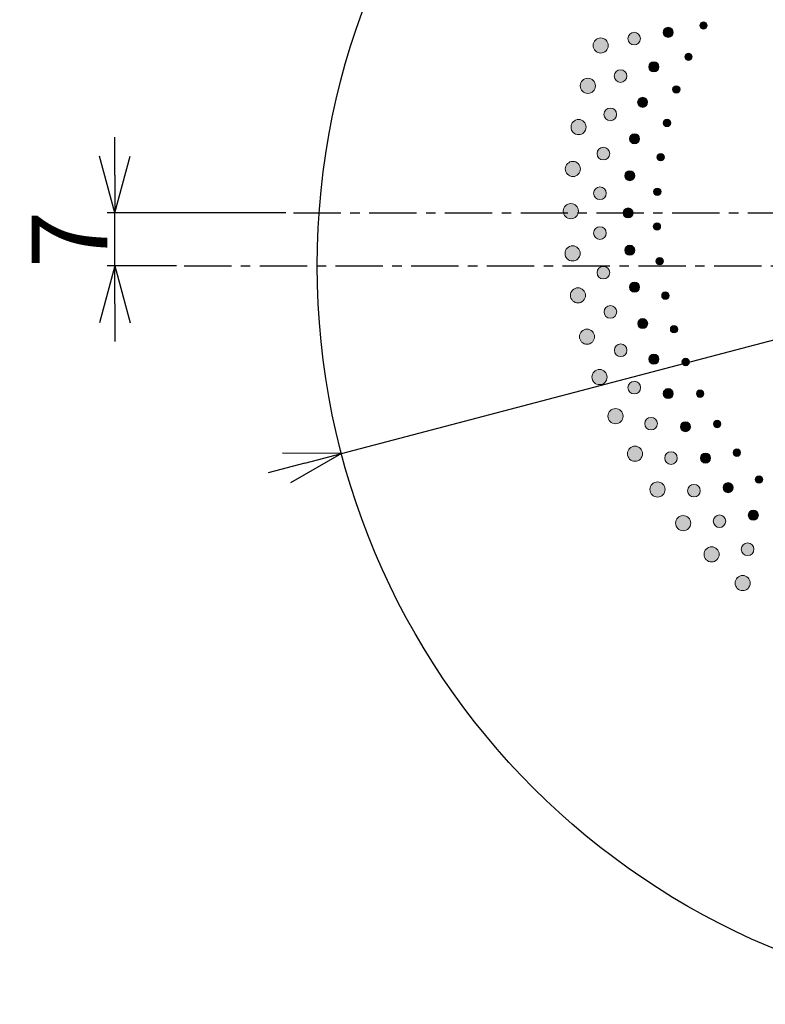
# Model space of a CAD drawing. Extents: x 5895 to 7454, y 513 to 1589.
# Drawn here: x 6399 to 6497, y 1179 to 1309 of the extents above; entities that cross this region are included whole.
import ezdxf

# ---------------------------------------------------------------- set-up
doc = ezdxf.new("R2010")
doc.units = 0
doc.header["$LTSCALE"] = 5
doc.header["$PDMODE"] = 3
doc.linetypes.add('CENTER', pattern=[2, 1.25, -0.25, 0.25, -0.25])
doc.layers.get('0').update_dxf_attribs({"linetype": 'CONTINUOUS'})
doc.layers.get('DEFPOINTS').update_dxf_attribs({"linetype": 'CONTINUOUS'})
for name, color, linetype in [('F', 1, 'CONTINUOUS'), ('ITTEN', 1, 'CENTER'), ('JISSEN', 7, 'CONTINUOUS')]:
    doc.layers.add(name, color=color, linetype=linetype)
doc.styles.get("Standard").update_dxf_attribs({"font": 'romans.shx', "bigfont": 'extfont.shx'})
doc.dimstyles.new('IMCADLT', dxfattribs={"dimtxt": 3, "dimasz": 2.5, "dimexe": 1, "dimexo": 1, "dimgap": 1, "dimtad": 3, "dimdsep": 46, "dimtxsty": 'STANDARD', "dimblk1": 'ARROW', "dimblk2": 'ARROW', "dimsah": 1, "dimcen": 0, "dimadec": 0, "dimazin": 0, "dimtfac": 0.45, "dimtmove": 0, "dimatfit": 1, "dimldrblk": 'ARROW', "dimfxl": 1, "dimtolj": 1, "dimarcsym": 0})

# ---------------------------------------------------------------- blocks, each defined once
blk = doc.blocks.new('ARROW')
for p, q in [((0, 0), (-1.5, 0.402)), ((0, 0), (-1.5, -0.402)), ((-1, 0), (0, 0))]:
    blk.add_line(p, q)
blk = doc.blocks.new('*D219')
at = {"layer": 'DEFPOINTS', "color": 0}
for p in [(6629.96, 1301.49), (6441.36, 1251.93)]:
    blk.add_point(p, dxfattribs=at)
at = {"layer": 'JISSEN', "color": 0, "lineweight": -2}
for p, q in [((6634.8, 1302.76), (6675.19, 1313.38)), ((6441.36, 1251.93), (6629.96, 1301.49)), ((6436.53, 1250.66), (6431.69, 1249.39))]:
    blk.add_line(p, q, dxfattribs=at)
at = {"layer": 'JISSEN', "color": 0, "lineweight": -2, "xscale": 5, "yscale": 5, "zscale": 5}
for p, rotation in [((6629.96, 1301.49), 194.7242713406254), ((6441.36, 1251.93), 14.72427134062538)]:
    blk.add_blockref('ARROW', p, dxfattribs=dict(at, rotation=rotation))
at = {"layer": 'JISSEN', "color": 0, "insert": (6655.88, 1314.51), "char_height": 10, "attachment_point": 5, "rotation": 14.7243}
blk.add_mtext('\\A1;∅195', dxfattribs=at)
blk = doc.blocks.new('*D226')
at = {"layer": 'DEFPOINTS', "color": 0}
for p in [(6411.43, 1283.71), (6435.03, 1283.71), (6420.57, 1276.71)]:
    blk.add_point(p, dxfattribs=at)
at = {"layer": 'JISSEN', "color": 0, "lineweight": -2}
for p, q in [((6411.43, 1288.71), (6411.43, 1293.71)), ((6434.03, 1283.71), (6410.43, 1283.71)), ((6411.43, 1276.71), (6411.43, 1283.71)), ((6419.57, 1276.71), (6410.43, 1276.71)), ((6411.43, 1271.71), (6411.43, 1266.71))]:
    blk.add_line(p, q, dxfattribs=at)
at = {"layer": 'JISSEN', "color": 0, "lineweight": -2, "xscale": 5, "yscale": 5, "zscale": 5}
for p, rotation in [((6411.43, 1283.71), 270), ((6411.43, 1276.71), 90)]:
    blk.add_blockref('ARROW', p, dxfattribs=dict(at, rotation=rotation))
at = {"layer": 'JISSEN', "color": 0, "insert": (6405.43, 1280.21), "char_height": 10, "attachment_point": 5, "rotation": 90}
blk.add_mtext('\\A1;7', dxfattribs=at)
blk = doc.blocks.new('A$C28E31840')
at = {"layer": 'F', "lineweight": 0}
h = blk.add_hatch(color=253, dxfattribs=at)
h.dxf.hatch_style = 2
edge = h.paths.add_edge_path()
edge.add_spline(control_points=[(45.75, 128.63), (45.91, 128.96), (46.3, 129.1), (46.63, 128.94), (46.96, 128.78), (47.1, 128.38), (46.94, 128.05), (46.79, 127.72), (46.39, 127.59), (46.07, 127.75), (45.74, 127.91), (45.6, 128.3), (45.75, 128.63)], knot_values=[0, 0, 0, 0, 1, 1, 1, 2, 2, 2, 3, 3, 3, 4, 4, 4, 4], degree=3, periodic=0)
h = blk.add_hatch(color=253, dxfattribs=at)
h.dxf.hatch_style = 2
edge = h.paths.add_edge_path()
edge.add_spline(control_points=[(50.59, 129.49), (50.72, 129.73), (51.02, 129.81), (51.26, 129.68), (51.49, 129.55), (51.58, 129.25), (51.45, 129.01), (51.32, 128.77), (51.03, 128.69), (50.79, 128.82), (50.55, 128.95), (50.47, 129.25), (50.59, 129.49)], knot_values=[0, 0, 0, 0, 1, 1, 1, 2, 2, 2, 3, 3, 3, 4, 4, 4, 4], degree=3, periodic=0)
h = blk.add_hatch(color=253, dxfattribs=at)
h.dxf.hatch_style = 2
edge = h.paths.add_edge_path()
edge.add_spline(control_points=[(36.5, 126.96), (36.7, 127.48), (37.27, 127.73), (37.79, 127.53), (38.31, 127.34), (38.57, 126.75), (38.38, 126.24), (38.18, 125.72), (37.61, 125.46), (37.09, 125.66), (36.57, 125.86), (36.31, 126.45), (36.5, 126.96)], knot_values=[0, 0, 0, 0, 1, 1, 1, 2, 2, 2, 3, 3, 3, 4, 4, 4, 4], degree=3, periodic=0)
h = blk.add_hatch(color=253, dxfattribs=at)
h.dxf.hatch_style = 2
edge = h.paths.add_edge_path()
edge.add_spline(control_points=[(41.09, 127.84), (41.27, 128.27), (41.75, 128.46), (42.18, 128.28), (42.6, 128.09), (42.8, 127.6), (42.62, 127.18), (42.44, 126.76), (41.96, 126.57), (41.54, 126.75), (41.11, 126.93), (40.91, 127.42), (41.09, 127.84)], knot_values=[0, 0, 0, 0, 1, 1, 1, 2, 2, 2, 3, 3, 3, 4, 4, 4, 4], degree=3, periodic=0)
h = blk.add_hatch(color=253, dxfattribs=at)
h.dxf.hatch_style = 2
edge = h.paths.add_edge_path()
edge.add_spline(control_points=[(48.59, 125.31), (48.7, 125.55), (48.99, 125.66), (49.24, 125.55), (49.49, 125.44), (49.6, 125.15), (49.49, 124.91), (49.38, 124.66), (49.1, 124.55), (48.85, 124.66), (48.6, 124.77), (48.49, 125.06), (48.59, 125.31)], knot_values=[0, 0, 0, 0, 1, 1, 1, 2, 2, 2, 3, 3, 3, 4, 4, 4, 4], degree=3, periodic=0)
h = blk.add_hatch(color=253, dxfattribs=at)
h.dxf.hatch_style = 2
edge = h.paths.add_edge_path()
edge.add_spline(control_points=[(43.85, 124.03), (43.97, 124.37), (44.35, 124.54), (44.69, 124.41), (45.03, 124.28), (45.21, 123.9), (45.08, 123.56), (44.96, 123.21), (44.57, 123.04), (44.23, 123.17), (43.89, 123.31), (43.72, 123.69), (43.85, 124.03)], knot_values=[0, 0, 0, 0, 1, 1, 1, 2, 2, 2, 3, 3, 3, 4, 4, 4, 4], degree=3, periodic=0)
h = blk.add_hatch(color=253, dxfattribs=at)
h.dxf.hatch_style = 2
edge = h.paths.add_edge_path()
edge.add_spline(control_points=[(34.78, 121.56), (34.93, 122.09), (35.48, 122.4), (36.01, 122.24), (36.54, 122.09), (36.85, 121.53), (36.71, 121), (36.56, 120.47), (36.01, 120.16), (35.48, 120.32), (34.94, 120.47), (34.63, 121.03), (34.78, 121.56)], knot_values=[0, 0, 0, 0, 1, 1, 1, 2, 2, 2, 3, 3, 3, 4, 4, 4, 4], degree=3, periodic=0)
h = blk.add_hatch(color=253, dxfattribs=at)
h.dxf.hatch_style = 2
edge = h.paths.add_edge_path()
edge.add_spline(control_points=[(39.27, 122.84), (39.41, 123.27), (39.88, 123.51), (40.31, 123.36), (40.75, 123.22), (40.99, 122.75), (40.85, 122.31), (40.71, 121.88), (40.24, 121.64), (39.81, 121.79), (39.37, 121.93), (39.13, 122.4), (39.27, 122.84)], knot_values=[0, 0, 0, 0, 1, 1, 1, 2, 2, 2, 3, 3, 3, 4, 4, 4, 4], degree=3, periodic=0)
h = blk.add_hatch(color=253, dxfattribs=at)
h.dxf.hatch_style = 2
edge = h.paths.add_edge_path()
edge.add_spline(control_points=[(46.97, 120.96), (47.05, 121.22), (47.33, 121.36), (47.59, 121.27), (47.84, 121.18), (47.98, 120.9), (47.89, 120.64), (47.81, 120.39), (47.53, 120.25), (47.28, 120.34), (47.02, 120.43), (46.88, 120.71), (46.97, 120.96)], knot_values=[0, 0, 0, 0, 1, 1, 1, 2, 2, 2, 3, 3, 3, 4, 4, 4, 4], degree=3, periodic=0)
h = blk.add_hatch(color=253, dxfattribs=at)
h.dxf.hatch_style = 2
edge = h.paths.add_edge_path()
edge.add_spline(control_points=[(42.35, 119.28), (42.44, 119.63), (42.81, 119.83), (43.16, 119.73), (43.51, 119.63), (43.72, 119.26), (43.62, 118.91), (43.52, 118.56), (43.16, 118.36), (42.81, 118.46), (42.46, 118.56), (42.25, 118.93), (42.35, 119.28)], knot_values=[0, 0, 0, 0, 1, 1, 1, 2, 2, 2, 3, 3, 3, 4, 4, 4, 4], degree=3, periodic=0)
h = blk.add_hatch(color=253, dxfattribs=at)
h.dxf.hatch_style = 2
edge = h.paths.add_edge_path()
edge.add_spline(control_points=[(37.89, 117.69), (37.99, 118.14), (38.44, 118.41), (38.89, 118.31), (39.33, 118.2), (39.62, 117.75), (39.51, 117.31), (39.41, 116.86), (38.97, 116.59), (38.52, 116.69), (38.07, 116.8), (37.79, 117.25), (37.89, 117.69)], knot_values=[0, 0, 0, 0, 1, 1, 1, 2, 2, 2, 3, 3, 3, 4, 4, 4, 4], degree=3, periodic=0)
h = blk.add_hatch(color=253, dxfattribs=at)
h.dxf.hatch_style = 2
edge = h.paths.add_edge_path()
edge.add_spline(control_points=[(33.53, 116.03), (33.63, 116.57), (34.15, 116.92), (34.7, 116.82), (35.24, 116.71), (35.6, 116.18), (35.5, 115.64), (35.4, 115.1), (34.88, 114.75), (34.33, 114.85), (33.79, 114.96), (33.43, 115.49), (33.53, 116.03)], knot_values=[0, 0, 0, 0, 1, 1, 1, 2, 2, 2, 3, 3, 3, 4, 4, 4, 4], degree=3, periodic=0)
h = blk.add_hatch(color=253, dxfattribs=at)
h.dxf.hatch_style = 2
edge = h.paths.add_edge_path()
edge.add_spline(control_points=[(45.72, 116.5), (45.79, 116.76), (46.05, 116.92), (46.31, 116.85), (46.58, 116.79), (46.74, 116.52), (46.68, 116.26), (46.61, 116), (46.35, 115.84), (46.09, 115.9), (45.82, 115.97), (45.66, 116.23), (45.72, 116.5)], knot_values=[0, 0, 0, 0, 1, 1, 1, 2, 2, 2, 3, 3, 3, 4, 4, 4, 4], degree=3, periodic=0)
h = blk.add_hatch(color=253, dxfattribs=at)
h.dxf.hatch_style = 2
edge = h.paths.add_edge_path()
edge.add_spline(control_points=[(41.27, 114.42), (41.33, 114.77), (41.68, 115.01), (42.04, 114.94), (42.4, 114.87), (42.63, 114.52), (42.57, 114.16), (42.5, 113.81), (42.16, 113.57), (41.8, 113.64), (41.44, 113.71), (41.2, 114.06), (41.27, 114.42)], knot_values=[0, 0, 0, 0, 1, 1, 1, 2, 2, 2, 3, 3, 3, 4, 4, 4, 4], degree=3, periodic=0)
h = blk.add_hatch(color=253, dxfattribs=at)
h.dxf.hatch_style = 2
edge = h.paths.add_edge_path()
edge.add_spline(control_points=[(36.97, 112.45), (37.03, 112.9), (37.45, 113.21), (37.91, 113.15), (38.36, 113.08), (38.68, 112.66), (38.62, 112.2), (38.56, 111.75), (38.14, 111.44), (37.68, 111.51), (37.23, 111.57), (36.91, 111.99), (36.97, 112.45)], knot_values=[0, 0, 0, 0, 1, 1, 1, 2, 2, 2, 3, 3, 3, 4, 4, 4, 4], degree=3, periodic=0)
h = blk.add_hatch(color=253, dxfattribs=at)
h.dxf.hatch_style = 2
edge = h.paths.add_edge_path()
edge.add_spline(control_points=[(44.88, 111.94), (44.92, 112.21), (45.16, 112.39), (45.43, 112.34), (45.7, 112.3), (45.88, 112.05), (45.85, 111.78), (45.81, 111.52), (45.56, 111.34), (45.29, 111.38), (45.02, 111.42), (44.84, 111.67), (44.88, 111.94)], knot_values=[0, 0, 0, 0, 1, 1, 1, 2, 2, 2, 3, 3, 3, 4, 4, 4, 4], degree=3, periodic=0)
h = blk.add_hatch(color=253, dxfattribs=at)
h.dxf.hatch_style = 2
edge = h.paths.add_edge_path()
edge.add_spline(control_points=[(32.77, 110.41), (32.82, 110.96), (33.31, 111.35), (33.86, 111.3), (34.41, 111.24), (34.82, 110.74), (34.76, 110.2), (34.71, 109.64), (34.22, 109.25), (33.67, 109.31), (33.12, 109.37), (32.71, 109.86), (32.77, 110.41)], knot_values=[0, 0, 0, 0, 1, 1, 1, 2, 2, 2, 3, 3, 3, 4, 4, 4, 4], degree=3, periodic=0)
h = blk.add_hatch(color=253, dxfattribs=at)
h.dxf.hatch_style = 2
edge = h.paths.add_edge_path()
edge.add_spline(control_points=[(40.62, 109.48), (40.65, 109.84), (40.98, 110.1), (41.34, 110.06), (41.7, 110.03), (41.97, 109.7), (41.94, 109.34), (41.9, 108.98), (41.58, 108.72), (41.22, 108.75), (40.85, 108.79), (40.59, 109.12), (40.62, 109.48)], knot_values=[0, 0, 0, 0, 1, 1, 1, 2, 2, 2, 3, 3, 3, 4, 4, 4, 4], degree=3, periodic=0)
h = blk.add_hatch(color=253, dxfattribs=at)
h.dxf.hatch_style = 2
edge = h.paths.add_edge_path()
edge.add_spline(control_points=[(36.51, 107.14), (36.53, 107.6), (36.92, 107.95), (37.38, 107.92), (37.84, 107.89), (38.19, 107.5), (38.17, 107.04), (38.15, 106.59), (37.76, 106.24), (37.3, 106.27), (36.84, 106.29), (36.49, 106.69), (36.51, 107.14)], knot_values=[0, 0, 0, 0, 1, 1, 1, 2, 2, 2, 3, 3, 3, 4, 4, 4, 4], degree=3, periodic=0)
h = blk.add_hatch(color=253, dxfattribs=at)
h.dxf.hatch_style = 2
edge = h.paths.add_edge_path()
edge.add_spline(control_points=[(44.43, 107.32), (44.44, 107.59), (44.68, 107.8), (44.95, 107.78), (45.22, 107.76), (45.42, 107.52), (45.41, 107.25), (45.39, 106.99), (45.16, 106.78), (44.89, 106.8), (44.62, 106.82), (44.41, 107.05), (44.43, 107.32)], knot_values=[0, 0, 0, 0, 1, 1, 1, 2, 2, 2, 3, 3, 3, 4, 4, 4, 4], degree=3, periodic=0)
h = blk.add_hatch(color=253, dxfattribs=at)
h.dxf.hatch_style = 2
edge = h.paths.add_edge_path()
edge.add_spline(control_points=[(32.5, 104.74), (32.5, 105.3), (32.96, 105.73), (33.51, 105.72), (34.07, 105.71), (34.51, 105.26), (34.51, 104.71), (34.5, 104.15), (34.05, 103.72), (33.49, 103.73), (32.94, 103.74), (32.49, 104.19), (32.5, 104.74)], knot_values=[0, 0, 0, 0, 1, 1, 1, 2, 2, 2, 3, 3, 3, 4, 4, 4, 4], degree=3, periodic=0)
h = blk.add_hatch(color=253, dxfattribs=at)
h.dxf.hatch_style = 2
edge = h.paths.add_edge_path()
edge.add_spline(control_points=[(40.4, 104.5), (40.4, 104.86), (40.7, 105.15), (41.07, 105.15), (41.43, 105.14), (41.73, 104.84), (41.73, 104.48), (41.72, 104.11), (41.42, 103.83), (41.06, 103.83), (40.69, 103.84), (40.4, 104.14), (40.4, 104.5)], knot_values=[0, 0, 0, 0, 1, 1, 1, 2, 2, 2, 3, 3, 3, 4, 4, 4, 4], degree=3, periodic=0)
h = blk.add_hatch(color=253, dxfattribs=at)
h.dxf.hatch_style = 2
edge = h.paths.add_edge_path()
edge.add_spline(control_points=[(44.38, 102.69), (44.38, 102.96), (44.59, 103.18), (44.86, 103.18), (45.13, 103.19), (45.36, 102.97), (45.37, 102.7), (45.37, 102.43), (45.16, 102.21), (44.89, 102.21), (44.62, 102.2), (44.39, 102.42), (44.38, 102.69)], knot_values=[0, 0, 0, 0, 1, 1, 1, 2, 2, 2, 3, 3, 3, 4, 4, 4, 4], degree=3, periodic=0)
h = blk.add_hatch(color=253, dxfattribs=at)
h.dxf.hatch_style = 2
edge = h.paths.add_edge_path()
edge.add_spline(control_points=[(36.51, 101.82), (36.49, 102.27), (36.85, 102.65), (37.31, 102.67), (37.77, 102.68), (38.16, 102.32), (38.18, 101.86), (38.19, 101.4), (37.83, 101.02), (37.38, 101.01), (36.92, 101), (36.53, 101.36), (36.51, 101.82)], knot_values=[0, 0, 0, 0, 1, 1, 1, 2, 2, 2, 3, 3, 3, 4, 4, 4, 4], degree=3, periodic=0)
h = blk.add_hatch(color=253, dxfattribs=at)
h.dxf.hatch_style = 2
edge = h.paths.add_edge_path()
edge.add_spline(control_points=[(32.73, 99.08), (32.68, 99.63), (33.1, 100.1), (33.65, 100.14), (34.2, 100.18), (34.68, 99.76), (34.73, 99.22), (34.77, 98.66), (34.36, 98.19), (33.81, 98.15), (33.25, 98.11), (32.77, 98.53), (32.73, 99.08)], knot_values=[0, 0, 0, 0, 1, 1, 1, 2, 2, 2, 3, 3, 3, 4, 4, 4, 4], degree=3, periodic=0)
h = blk.add_hatch(color=253, dxfattribs=at)
h.dxf.hatch_style = 2
edge = h.paths.add_edge_path()
edge.add_spline(control_points=[(40.62, 99.53), (40.59, 99.89), (40.86, 100.2), (41.23, 100.23), (41.59, 100.25), (41.91, 99.98), (41.94, 99.62), (41.97, 99.25), (41.7, 98.94), (41.33, 98.91), (40.97, 98.89), (40.65, 99.16), (40.62, 99.53)], knot_values=[0, 0, 0, 0, 1, 1, 1, 2, 2, 2, 3, 3, 3, 4, 4, 4, 4], degree=3, periodic=0)
h = blk.add_hatch(color=253, dxfattribs=at)
h.dxf.hatch_style = 2
edge = h.paths.add_edge_path()
edge.add_spline(control_points=[(44.74, 98.06), (44.71, 98.33), (44.91, 98.57), (45.18, 98.6), (45.45, 98.63), (45.69, 98.43), (45.72, 98.17), (45.75, 97.9), (45.56, 97.66), (45.29, 97.63), (45.02, 97.6), (44.78, 97.8), (44.74, 98.06)], knot_values=[0, 0, 0, 0, 1, 1, 1, 2, 2, 2, 3, 3, 3, 4, 4, 4, 4], degree=3, periodic=0)
h = blk.add_hatch(color=253, dxfattribs=at)
h.dxf.hatch_style = 2
edge = h.paths.add_edge_path()
edge.add_spline(control_points=[(36.98, 96.51), (36.92, 96.96), (37.25, 97.37), (37.7, 97.43), (38.15, 97.48), (38.57, 97.16), (38.63, 96.7), (38.69, 96.25), (38.36, 95.84), (37.91, 95.79), (37.45, 95.73), (37.03, 96.06), (36.98, 96.51)], knot_values=[0, 0, 0, 0, 1, 1, 1, 2, 2, 2, 3, 3, 3, 4, 4, 4, 4], degree=3, periodic=0)
h = blk.add_hatch(color=253, dxfattribs=at)
h.dxf.hatch_style = 2
edge = h.paths.add_edge_path()
edge.add_spline(control_points=[(41.27, 94.59), (41.21, 94.94), (41.45, 95.28), (41.81, 95.34), (42.17, 95.4), (42.52, 95.15), (42.58, 94.79), (42.64, 94.43), (42.39, 94.1), (42.03, 94.04), (41.67, 93.98), (41.33, 94.23), (41.27, 94.59)], knot_values=[0, 0, 0, 0, 1, 1, 1, 2, 2, 2, 3, 3, 3, 4, 4, 4, 4], degree=3, periodic=0)
h = blk.add_hatch(color=253, dxfattribs=at)
h.dxf.hatch_style = 2
edge = h.paths.add_edge_path()
edge.add_spline(control_points=[(33.45, 93.45), (33.35, 94), (33.72, 94.51), (34.27, 94.59), (34.82, 94.68), (35.34, 94.31), (35.43, 93.76), (35.52, 93.22), (35.15, 92.71), (34.6, 92.62), (34.05, 92.54), (33.53, 92.91), (33.45, 93.45)], knot_values=[0, 0, 0, 0, 1, 1, 1, 2, 2, 2, 3, 3, 3, 4, 4, 4, 4], degree=3, periodic=0)
h = blk.add_hatch(color=253, dxfattribs=at)
h.dxf.hatch_style = 2
edge = h.paths.add_edge_path()
edge.add_spline(control_points=[(45.5, 93.49), (45.45, 93.76), (45.62, 94.01), (45.89, 94.06), (46.16, 94.12), (46.41, 93.94), (46.47, 93.68), (46.52, 93.41), (46.35, 93.16), (46.08, 93.11), (45.82, 93.06), (45.56, 93.23), (45.5, 93.49)], knot_values=[0, 0, 0, 0, 1, 1, 1, 2, 2, 2, 3, 3, 3, 4, 4, 4, 4], degree=3, periodic=0)
h = blk.add_hatch(color=253, dxfattribs=at)
h.dxf.hatch_style = 2
edge = h.paths.add_edge_path()
edge.add_spline(control_points=[(37.9, 91.27), (37.8, 91.71), (38.1, 92.15), (38.54, 92.24), (38.99, 92.34), (39.44, 92.05), (39.54, 91.6), (39.63, 91.15), (39.34, 90.72), (38.9, 90.63), (38.44, 90.53), (38, 90.82), (37.9, 91.27)], knot_values=[0, 0, 0, 0, 1, 1, 1, 2, 2, 2, 3, 3, 3, 4, 4, 4, 4], degree=3, periodic=0)
h = blk.add_hatch(color=253, dxfattribs=at)
h.dxf.hatch_style = 2
edge = h.paths.add_edge_path()
edge.add_spline(control_points=[(42.35, 89.72), (42.26, 90.07), (42.47, 90.43), (42.82, 90.52), (43.18, 90.61), (43.54, 90.39), (43.63, 90.04), (43.72, 89.69), (43.51, 89.34), (43.16, 89.25), (42.8, 89.16), (42.44, 89.37), (42.35, 89.72)], knot_values=[0, 0, 0, 0, 1, 1, 1, 2, 2, 2, 3, 3, 3, 4, 4, 4, 4], degree=3, periodic=0)
h = blk.add_hatch(color=253, dxfattribs=at)
h.dxf.hatch_style = 2
edge = h.paths.add_edge_path()
edge.add_spline(control_points=[(34.65, 87.91), (34.51, 88.45), (34.84, 88.99), (35.38, 89.12), (35.91, 89.25), (36.46, 88.93), (36.6, 88.4), (36.74, 87.86), (36.42, 87.32), (35.88, 87.19), (35.34, 87.06), (34.79, 87.38), (34.65, 87.91)], knot_values=[0, 0, 0, 0, 1, 1, 1, 2, 2, 2, 3, 3, 3, 4, 4, 4, 4], degree=3, periodic=0)
h = blk.add_hatch(color=253, dxfattribs=at)
h.dxf.hatch_style = 2
edge = h.paths.add_edge_path()
edge.add_spline(control_points=[(46.66, 89), (46.59, 89.26), (46.73, 89.53), (47, 89.6), (47.26, 89.68), (47.53, 89.53), (47.61, 89.27), (47.68, 89.01), (47.53, 88.74), (47.27, 88.67), (47.01, 88.59), (46.74, 88.74), (46.66, 89)], knot_values=[0, 0, 0, 0, 1, 1, 1, 2, 2, 2, 3, 3, 3, 4, 4, 4, 4], degree=3, periodic=0)
h = blk.add_hatch(color=253, dxfattribs=at)
h.dxf.hatch_style = 2
edge = h.paths.add_edge_path()
edge.add_spline(control_points=[(39.28, 86.12), (39.15, 86.56), (39.4, 87.02), (39.84, 87.15), (40.28, 87.28), (40.74, 87.04), (40.88, 86.6), (41.02, 86.16), (40.77, 85.7), (40.33, 85.57), (39.89, 85.44), (39.42, 85.69), (39.28, 86.12)], knot_values=[0, 0, 0, 0, 1, 1, 1, 2, 2, 2, 3, 3, 3, 4, 4, 4, 4], degree=3, periodic=0)
h = blk.add_hatch(color=253, dxfattribs=at)
h.dxf.hatch_style = 2
edge = h.paths.add_edge_path()
edge.add_spline(control_points=[(43.84, 84.97), (43.72, 85.31), (43.9, 85.69), (44.25, 85.81), (44.59, 85.93), (44.98, 85.74), (45.1, 85.4), (45.22, 85.06), (45.04, 84.69), (44.69, 84.57), (44.34, 84.45), (43.97, 84.63), (43.84, 84.97)], knot_values=[0, 0, 0, 0, 1, 1, 1, 2, 2, 2, 3, 3, 3, 4, 4, 4, 4], degree=3, periodic=0)
h = blk.add_hatch(color=253, dxfattribs=at)
h.dxf.hatch_style = 2
edge = h.paths.add_edge_path()
edge.add_spline(control_points=[(48.21, 84.63), (48.11, 84.88), (48.23, 85.16), (48.49, 85.26), (48.74, 85.36), (49.02, 85.23), (49.12, 84.98), (49.22, 84.73), (49.1, 84.45), (48.84, 84.35), (48.59, 84.25), (48.31, 84.38), (48.21, 84.63)], knot_values=[0, 0, 0, 0, 1, 1, 1, 2, 2, 2, 3, 3, 3, 4, 4, 4, 4], degree=3, periodic=0)
h = blk.add_hatch(color=253, dxfattribs=at)
h.dxf.hatch_style = 2
edge = h.paths.add_edge_path()
edge.add_spline(control_points=[(36.34, 82.5), (36.15, 83.02), (36.43, 83.58), (36.95, 83.77), (37.48, 83.94), (38.05, 83.67), (38.24, 83.15), (38.42, 82.63), (38.15, 82.06), (37.62, 81.88), (37.09, 81.7), (36.52, 81.98), (36.34, 82.5)], knot_values=[0, 0, 0, 0, 1, 1, 1, 2, 2, 2, 3, 3, 3, 4, 4, 4, 4], degree=3, periodic=0)
h = blk.add_hatch(color=253, dxfattribs=at)
h.dxf.hatch_style = 2
edge = h.paths.add_edge_path()
edge.add_spline(control_points=[(41.11, 81.12), (40.93, 81.54), (41.14, 82.02), (41.57, 82.19), (41.99, 82.36), (42.48, 82.16), (42.66, 81.73), (42.83, 81.31), (42.62, 80.83), (42.2, 80.66), (41.77, 80.49), (41.28, 80.7), (41.11, 81.12)], knot_values=[0, 0, 0, 0, 1, 1, 1, 2, 2, 2, 3, 3, 3, 4, 4, 4, 4], degree=3, periodic=0)
h = blk.add_hatch(color=253, dxfattribs=at)
h.dxf.hatch_style = 2
edge = h.paths.add_edge_path()
edge.add_spline(control_points=[(45.75, 80.37), (45.6, 80.7), (45.75, 81.09), (46.08, 81.24), (46.41, 81.39), (46.81, 81.24), (46.96, 80.91), (47.11, 80.58), (46.96, 80.19), (46.63, 80.04), (46.3, 79.89), (45.9, 80.04), (45.75, 80.37)], knot_values=[0, 0, 0, 0, 1, 1, 1, 2, 2, 2, 3, 3, 3, 4, 4, 4, 4], degree=3, periodic=0)
h = blk.add_hatch(color=253, dxfattribs=at)
h.dxf.hatch_style = 2
edge = h.paths.add_edge_path()
edge.add_spline(control_points=[(50.13, 80.41), (50.01, 80.65), (50.1, 80.94), (50.35, 81.06), (50.59, 81.18), (50.89, 81.08), (51.01, 80.84), (51.13, 80.6), (51.03, 80.31), (50.78, 80.19), (50.54, 80.07), (50.25, 80.17), (50.13, 80.41)], knot_values=[0, 0, 0, 0, 1, 1, 1, 2, 2, 2, 3, 3, 3, 4, 4, 4, 4], degree=3, periodic=0)
h = blk.add_hatch(color=253, dxfattribs=at)
h.dxf.hatch_style = 2
edge = h.paths.add_edge_path()
edge.add_spline(control_points=[(38.49, 77.25), (38.26, 77.75), (38.48, 78.34), (38.99, 78.57), (39.5, 78.79), (40.09, 78.57), (40.32, 78.07), (40.55, 77.56), (40.33, 76.97), (39.82, 76.75), (39.31, 76.53), (38.71, 76.75), (38.49, 77.25)], knot_values=[0, 0, 0, 0, 1, 1, 1, 2, 2, 2, 3, 3, 3, 4, 4, 4, 4], degree=3, periodic=0)
h = blk.add_hatch(color=253, dxfattribs=at)
h.dxf.hatch_style = 2
edge = h.paths.add_edge_path()
edge.add_spline(control_points=[(43.36, 76.29), (43.15, 76.7), (43.32, 77.2), (43.72, 77.4), (44.13, 77.61), (44.64, 77.45), (44.85, 77.04), (45.06, 76.63), (44.89, 76.13), (44.48, 75.93), (44.07, 75.72), (43.57, 75.89), (43.36, 76.29)], knot_values=[0, 0, 0, 0, 1, 1, 1, 2, 2, 2, 3, 3, 3, 4, 4, 4, 4], degree=3, periodic=0)
h = blk.add_hatch(color=253, dxfattribs=at)
h.dxf.hatch_style = 2
edge = h.paths.add_edge_path()
edge.add_spline(control_points=[(48.05, 75.95), (47.87, 76.27), (47.98, 76.67), (48.3, 76.84), (48.62, 77.02), (49.03, 76.91), (49.21, 76.59), (49.39, 76.28), (49.27, 75.88), (48.96, 75.7), (48.63, 75.52), (48.23, 75.64), (48.05, 75.95)], knot_values=[0, 0, 0, 0, 1, 1, 1, 2, 2, 2, 3, 3, 3, 4, 4, 4, 4], degree=3, periodic=0)
h = blk.add_hatch(color=253, dxfattribs=at)
h.dxf.hatch_style = 2
edge = h.paths.add_edge_path()
edge.add_spline(control_points=[(52.41, 76.37), (52.26, 76.6), (52.34, 76.9), (52.57, 77.04), (52.81, 77.18), (53.11, 77.11), (53.25, 76.88), (53.39, 76.65), (53.31, 76.35), (53.08, 76.21), (52.85, 76.07), (52.55, 76.14), (52.41, 76.37)], knot_values=[0, 0, 0, 0, 1, 1, 1, 2, 2, 2, 3, 3, 3, 4, 4, 4, 4], degree=3, periodic=0)
h = blk.add_hatch(color=253, dxfattribs=at)
h.dxf.hatch_style = 2
edge = h.paths.add_edge_path()
edge.add_spline(control_points=[(41.09, 72.21), (40.81, 72.69), (40.99, 73.3), (41.47, 73.57), (41.96, 73.83), (42.57, 73.66), (42.84, 73.18), (43.12, 72.7), (42.94, 72.1), (42.46, 71.83), (41.97, 71.56), (41.36, 71.73), (41.09, 72.21)], knot_values=[0, 0, 0, 0, 1, 1, 1, 2, 2, 2, 3, 3, 3, 4, 4, 4, 4], degree=3, periodic=0)
h = blk.add_hatch(color=253, dxfattribs=at)
h.dxf.hatch_style = 2
edge = h.paths.add_edge_path()
edge.add_spline(control_points=[(46.02, 71.68), (45.78, 72.07), (45.9, 72.58), (46.29, 72.82), (46.68, 73.06), (47.2, 72.94), (47.44, 72.55), (47.69, 72.17), (47.56, 71.66), (47.18, 71.42), (46.78, 71.18), (46.27, 71.29), (46.02, 71.68)], knot_values=[0, 0, 0, 0, 1, 1, 1, 2, 2, 2, 3, 3, 3, 4, 4, 4, 4], degree=3, periodic=0)
h = blk.add_hatch(color=253, dxfattribs=at)
h.dxf.hatch_style = 2
edge = h.paths.add_edge_path()
edge.add_spline(control_points=[(50.73, 71.75), (50.52, 72.05), (50.6, 72.46), (50.9, 72.66), (51.2, 72.87), (51.62, 72.79), (51.83, 72.49), (52.03, 72.19), (51.95, 71.78), (51.65, 71.58), (51.35, 71.37), (50.93, 71.45), (50.73, 71.75)], knot_values=[0, 0, 0, 0, 1, 1, 1, 2, 2, 2, 3, 3, 3, 4, 4, 4, 4], degree=3, periodic=0)
h = blk.add_hatch(color=253, dxfattribs=at)
h.dxf.hatch_style = 2
edge = h.paths.add_edge_path()
edge.add_spline(control_points=[(55.03, 72.55), (54.87, 72.77), (54.92, 73.07), (55.14, 73.23), (55.36, 73.39), (55.66, 73.34), (55.82, 73.12), (55.98, 72.91), (55.94, 72.6), (55.72, 72.44), (55.5, 72.29), (55.19, 72.33), (55.03, 72.55)], knot_values=[0, 0, 0, 0, 1, 1, 1, 2, 2, 2, 3, 3, 3, 4, 4, 4, 4], degree=3, periodic=0)
h = blk.add_hatch(color=253, dxfattribs=at)
h.dxf.hatch_style = 2
edge = h.paths.add_edge_path()
edge.add_spline(control_points=[(44.12, 67.42), (43.8, 67.87), (43.92, 68.49), (44.38, 68.8), (44.84, 69.11), (45.47, 68.99), (45.78, 68.54), (46.1, 68.08), (45.98, 67.46), (45.51, 67.15), (45.05, 66.85), (44.43, 66.96), (44.12, 67.42)], knot_values=[0, 0, 0, 0, 1, 1, 1, 2, 2, 2, 3, 3, 3, 4, 4, 4, 4], degree=3, periodic=0)
h = blk.add_hatch(color=253, dxfattribs=at)
h.dxf.hatch_style = 2
edge = h.paths.add_edge_path()
edge.add_spline(control_points=[(53.76, 67.8), (53.53, 68.08), (53.57, 68.49), (53.85, 68.72), (54.14, 68.95), (54.56, 68.91), (54.79, 68.63), (55.02, 68.35), (54.98, 67.94), (54.69, 67.71), (54.41, 67.48), (53.99, 67.52), (53.76, 67.8)], knot_values=[0, 0, 0, 0, 1, 1, 1, 2, 2, 2, 3, 3, 3, 4, 4, 4, 4], degree=3, periodic=0)
h = blk.add_hatch(color=253, dxfattribs=at)
h.dxf.hatch_style = 2
edge = h.paths.add_edge_path()
edge.add_spline(control_points=[(57.97, 68.97), (57.8, 69.17), (57.82, 69.48), (58.02, 69.66), (58.23, 69.84), (58.54, 69.81), (58.72, 69.61), (58.9, 69.41), (58.87, 69.1), (58.67, 68.92), (58.46, 68.75), (58.15, 68.77), (57.97, 68.97)], knot_values=[0, 0, 0, 0, 1, 1, 1, 2, 2, 2, 3, 3, 3, 4, 4, 4, 4], degree=3, periodic=0)
h = blk.add_hatch(color=253, dxfattribs=at)
h.dxf.hatch_style = 2
edge = h.paths.add_edge_path()
edge.add_spline(control_points=[(49.08, 67.32), (48.8, 67.68), (48.88, 68.2), (49.25, 68.48), (49.62, 68.75), (50.14, 68.68), (50.42, 68.31), (50.69, 67.95), (50.62, 67.43), (50.25, 67.16), (49.88, 66.88), (49.36, 66.96), (49.08, 67.32)], knot_values=[0, 0, 0, 0, 1, 1, 1, 2, 2, 2, 3, 3, 3, 4, 4, 4, 4], degree=3, periodic=0)
h = blk.add_hatch(color=253, dxfattribs=at)
h.dxf.hatch_style = 2
edge = h.paths.add_edge_path()
edge.add_spline(control_points=[(57.12, 64.13), (56.87, 64.39), (56.88, 64.8), (57.14, 65.05), (57.4, 65.31), (57.82, 65.3), (58.08, 65.05), (58.33, 64.79), (58.32, 64.37), (58.06, 64.12), (57.8, 63.86), (57.38, 63.87), (57.12, 64.13)], knot_values=[0, 0, 0, 0, 1, 1, 1, 2, 2, 2, 3, 3, 3, 4, 4, 4, 4], degree=3, periodic=0)
h = blk.add_hatch(color=253, dxfattribs=at)
h.dxf.hatch_style = 2
edge = h.paths.add_edge_path()
edge.add_spline(control_points=[(47.55, 62.91), (47.2, 63.33), (47.27, 63.96), (47.7, 64.31), (48.13, 64.66), (48.76, 64.59), (49.11, 64.17), (49.47, 63.74), (49.4, 63.11), (48.97, 62.77), (48.53, 62.42), (47.9, 62.48), (47.55, 62.91)], knot_values=[0, 0, 0, 0, 1, 1, 1, 2, 2, 2, 3, 3, 3, 4, 4, 4, 4], degree=3, periodic=0)
h = blk.add_hatch(color=253, dxfattribs=at)
h.dxf.hatch_style = 2
edge = h.paths.add_edge_path()
edge.add_spline(control_points=[(52.5, 63.24), (52.2, 63.58), (52.23, 64.1), (52.57, 64.41), (52.91, 64.71), (53.44, 64.69), (53.75, 64.35), (54.06, 64.01), (54.03, 63.48), (53.68, 63.18), (53.34, 62.88), (52.81, 62.9), (52.5, 63.24)], knot_values=[0, 0, 0, 0, 1, 1, 1, 2, 2, 2, 3, 3, 3, 4, 4, 4, 4], degree=3, periodic=0)
h = blk.add_hatch(color=253, dxfattribs=at)
h.dxf.hatch_style = 2
edge = h.paths.add_edge_path()
edge.add_spline(control_points=[(51.37, 58.71), (50.98, 59.1), (50.99, 59.73), (51.39, 60.12), (51.79, 60.5), (52.42, 60.49), (52.81, 60.1), (53.2, 59.71), (53.19, 59.08), (52.79, 58.7), (52.39, 58.31), (51.75, 58.32), (51.37, 58.71)], knot_values=[0, 0, 0, 0, 1, 1, 1, 2, 2, 2, 3, 3, 3, 4, 4, 4, 4], degree=3, periodic=0)
h = blk.add_hatch(color=253, dxfattribs=at)
h.dxf.hatch_style = 2
edge = h.paths.add_edge_path()
edge.add_spline(control_points=[(56.27, 59.48), (55.93, 59.79), (55.92, 60.31), (56.24, 60.64), (56.55, 60.98), (57.08, 61), (57.42, 60.69), (57.75, 60.38), (57.77, 59.85), (57.45, 59.52), (57.14, 59.19), (56.61, 59.17), (56.27, 59.48)], knot_values=[0, 0, 0, 0, 1, 1, 1, 2, 2, 2, 3, 3, 3, 4, 4, 4, 4], degree=3, periodic=0)
h = blk.add_hatch(color=253, dxfattribs=at)
h.dxf.hatch_style = 2
edge = h.paths.add_edge_path()
edge.add_spline(control_points=[(55.53, 54.86), (55.11, 55.22), (55.07, 55.85), (55.43, 56.27), (55.8, 56.69), (56.43, 56.73), (56.85, 56.38), (57.27, 56.02), (57.32, 55.39), (56.95, 54.97), (56.58, 54.56), (55.95, 54.5), (55.53, 54.86)], knot_values=[0, 0, 0, 0, 1, 1, 1, 2, 2, 2, 3, 3, 3, 4, 4, 4, 4], degree=3, periodic=0)
blk.add_circle((97.5, 97.5), 97.5)
at = {"layer": 'F', "color": 253, "lineweight": 0}
for centre, radius in [((46.35, 128.34), 0.662), ((51.02, 129.25), 0.491), ((37.44, 126.6), 1), ((41.86, 127.51), 0.833), ((49.04, 125.11), 0.491), ((44.46, 123.79), 0.662), ((35.74, 121.28), 1), ((40.06, 122.57), 0.833), ((47.43, 120.8), 0.491), ((42.98, 119.1), 0.662), ((38.7, 117.5), 0.833), ((34.52, 115.83), 1), ((46.2, 116.38), 0.491), ((41.92, 114.29), 0.662), ((37.8, 112.33), 0.833), ((45.36, 111.86), 0.491), ((33.77, 110.3), 1), ((41.28, 109.41), 0.662), ((37.34, 107.09), 0.833), ((44.92, 107.29), 0.491), ((33.5, 104.73), 1), ((41.06, 104.49), 0.662), ((44.87, 102.7), 0.491), ((37.34, 101.84), 0.833), ((33.73, 99.15), 1), ((41.28, 99.57), 0.662), ((45.23, 98.12), 0.491), ((37.8, 96.61), 0.833), ((41.92, 94.69), 0.662), ((34.44, 93.61), 1), ((45.99, 93.58), 0.491), ((38.72, 91.43), 0.833), ((42.99, 89.88), 0.662), ((35.63, 88.15), 1), ((47.13, 89.14), 0.491), ((40.08, 86.36), 0.833), ((44.47, 85.19), 0.662), ((48.66, 84.81), 0.491), ((37.29, 82.82), 1), ((41.88, 81.43), 0.833), ((46.36, 80.64), 0.662), ((50.57, 80.62), 0.491), ((39.4, 77.66), 1), ((44.1, 76.67), 0.833), ((48.63, 76.27), 0.662), ((52.83, 76.62), 0.491), ((41.97, 72.7), 1), ((46.73, 72.12), 0.833), ((55.43, 72.84), 0.491), ((51.28, 72.12), 0.662), ((44.95, 67.98), 1), ((58.35, 69.29), 0.491), ((49.75, 67.82), 0.833), ((54.27, 68.22), 0.662), ((57.6, 64.59), 0.662), ((48.33, 63.54), 1), ((53.13, 63.79), 0.833), ((52.09, 59.41), 1), ((56.84, 60.08), 0.833), ((56.19, 55.62), 1)]:
    blk.add_circle(centre, radius, dxfattribs=at)

msp = doc.modelspace()

# ---------------------------------------------------------------- linework, layer by layer
at = {"layer": 'ITTEN'}
for p, q in [((6435.033, 1283.708), (6605.308, 1283.708)), ((6420.575, 1276.708), (6646.763, 1276.708))]:
    msp.add_line(p, q, dxfattribs=at)

# ---------------------------------------------------------------- block references
at = {"layer": 'JISSEN'}
msp.add_blockref('A$C28E31840', (6438.161, 1179.208), dxfattribs=at)

# ---------------------------------------------------------------- dimensions: what is measured, and where the dimension line sits
dim = msp.add_diameter_dim_2p(p1=(6441.363, 1251.927), p2=(6629.959, 1301.49), dimstyle='IMCADLT', override={"dimtxt": 10, "dimasz": 5}, dxfattribs=at)
dim.commit()
dim.dimension.update_dxf_attribs({"geometry": '*D219', "text_midpoint": (6657.408, 1308.703), "dimtype": 163})
dim = msp.add_linear_dim(base=(6411.427, 1283.708), p1=(6420.575, 1276.708), p2=(6435.033, 1283.708), angle=90, dimstyle='IMCADLT', override={"dimtxt": 10, "dimasz": 5}, dxfattribs=at)
dim.commit()
dim.dimension.update_dxf_attribs({"geometry": '*D226', "text_midpoint": (6411.427, 1280.208), "dimtype": 160})

doc.saveas('drawing.dxf')
